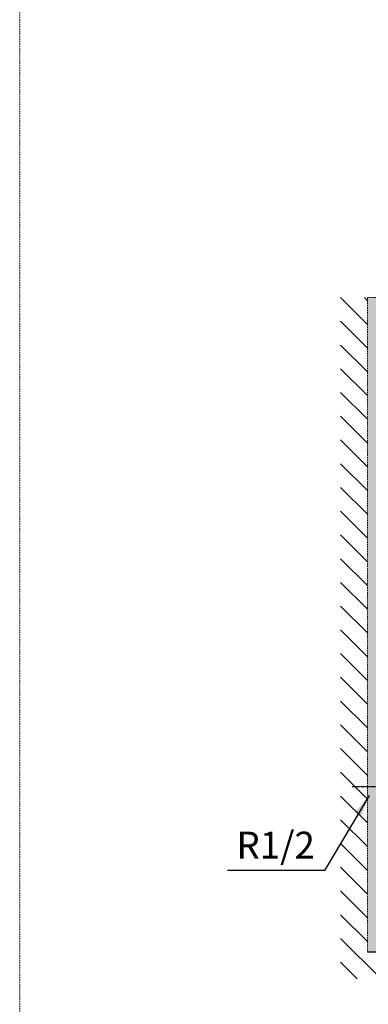
# Model space of a CAD drawing. Extents: x 3952 to 12313, y 4967 to 8115.
# Drawn here: x 8507 to 8896, y 5526 to 6626 of the extents above; entities that cross this region are included whole.
import ezdxf

# ---------------------------------------------------------------- set-up
doc = ezdxf.new("R2010")
doc.units = 0
doc.header["$LTSCALE"] = 0.2
doc.header["$MEASUREMENT"] = 0
doc.linetypes.add('CENTER', pattern=[6, 3, -1, 1, -1])
doc.linetypes.add('HIDDEN', pattern=[0.375, 0.25, -0.125])
doc.layers.get('0').update_dxf_attribs({"linetype": 'CONTINUOUS'})
doc.layers.add('1', color=7, linetype='CONTINUOUS')
doc.layers.add('4', color=7, linetype='CONTINUOUS')
doc.layers.add('Dimension', color=4, linetype='CONTINUOUS', lineweight=18)
doc.layers.add('Hidden', color=7, linetype='HIDDEN', lineweight=15)
doc.styles.add('style2', font='VNARIAL.TTF', dxfattribs={"height": 30})
doc.dimstyles.get("Standard").update_dxf_attribs({"dimtxt": 30, "dimasz": 25, "dimexe": 5, "dimexo": 5, "dimgap": 3, "dimtad": 1, "dimtoh": 1, "dimdec": 0, "dimzin": 0, "dimdsep": 46, "dimtxsty": 'style2', "dimcen": 0.09, "dimadec": 0, "dimazin": 0, "dimtfac": 1, "dimtdec": 0, "dimtofl": 0, "dimtmove": 0, "dimatfit": 3, "dimfxl": 1, "dimtolj": 1, "dimtzin": 0, "dimarcsym": 0})

msp = doc.modelspace()

# ---------------------------------------------------------------- hatches: boundary and pattern name
at = {"layer": 'Hidden'}
h = msp.add_hatch(color=7, dxfattribs=at)
h.dxf.hatch_style = 1
h.paths.add_polyline_path([(9626.1, 5594.8), (9626.1, 5584.8), (8895.1, 5584.8), (8895.1, 6315.8), (8905.1, 6315.8), (8905.1, 5594.8)])

# ---------------------------------------------------------------- linework, layer by layer
at = {"color": 0, "linetype": 'ByBlock'}
msp.add_line((8897.2, 5759.8), (8881.9, 5734), dxfattribs=at)
at = {"layer": '1', "color": 7, "linetype": 'CENTER'}
msp.add_line((8878.1, 5769.8), (8988, 5769.8), dxfattribs=at)
at = {"layer": '1', "color": 7}
msp.add_line((8802.4, 5675.7), (8802.4, 5675.7), dxfattribs=at)
at = {"layer": '4'}
msp.add_line((9626.1, 5584.8), (8895.1, 5584.8), dxfattribs=at)
at = {"layer": 'Hidden', "color": 7, "linetype": 'Continuous'}
for p, q in [((8895.1, 6285.9), (8865.1, 6315.9)), ((8895.1, 6312.4), (8891.7, 6315.8)), ((8895.1, 6312.4), (8891.7, 6315.8)), ((8895.1, 6259.4), (8865.1, 6289.4)), ((8895.1, 6259.4), (8865.1, 6289.4)), ((8895.1, 6232.9), (8865.1, 6262.9)), ((8895.1, 6206.4), (8865.1, 6236.4)), ((8895.1, 6179.9), (8865.1, 6209.9)), ((8895.1, 6153.3), (8865.1, 6183.3)), ((8895.1, 6126.8), (8865.1, 6156.8)), ((8895.1, 6126.8), (8865.1, 6156.8)), ((8895.1, 6100.3), (8865.1, 6130.3)), ((8895.1, 6073.8), (8865.1, 6103.8)), ((8895.1, 6047.3), (8865.1, 6077.3)), ((8895.1, 6020.8), (8865.1, 6050.8)), ((8895.1, 5994.2), (8865.1, 6024.2)), ((8895.1, 5967.7), (8865.1, 5997.7)), ((8895.1, 5941.2), (8865.1, 5971.2)), ((8895.1, 5941.2), (8865.1, 5971.2)), ((8895.1, 5914.7), (8865.1, 5944.7)), ((8895.1, 5888.2), (8865.1, 5918.2)), ((8895.1, 5861.7), (8865.1, 5891.7)), ((8895.1, 5835.1), (8865.1, 5865.1)), ((8895.1, 5808.6), (8865.1, 5838.6)), ((8895.1, 5782.1), (8865.1, 5812.1)), ((8895.1, 5755.6), (8865.1, 5785.6)), ((8895.1, 5729.1), (8865.1, 5759.1)), ((8895.1, 5702.6), (8865.1, 5732.6)), ((8895.1, 5676), (8865.1, 5706)), ((8895.1, 5649.5), (8865.1, 5679.5)), ((8895.1, 5623), (8865.1, 5653)), ((8895.1, 5596.5), (8865.1, 5626.5)), ((8910.3, 5554.8), (8865.1, 5600)), ((8883.7, 5554.8), (8865.1, 5573.5))]:
    msp.add_line(p, q, dxfattribs=at)
at = {"layer": 'Hidden', "color": 7}
msp.add_lwpolyline([(8507.2, 7938), (12313, 7938), (12313, 4966.7), (8507.2, 4966.7)], close=True, dxfattribs=at)
msp.add_lwpolyline([(8905.1, 5584.8), (8895.1, 5584.8), (8895.1, 6315.8), (8905.1, 6315.8), (8905.1, 5594.8)], dxfattribs=at)

# ---------------------------------------------------------------- texts
at = {"layer": 'Dimension', "color": 7, "insert": (8749, 5719.2), "char_height": 30, "width": 474.35, "attachment_point": 1, "style": 'style2'}
msp.add_mtext('{\\fArial|b0|i0|c0|p34;R1/2}', dxfattribs=at)

# ---------------------------------------------------------------- leaders
at = {"layer": 'Dimension', "color": 7}
msp.add_leader([(8897.2, 5759.8), (8847.4, 5675.7), (8738.9, 5675.7)], dimstyle='Standard', override={"dimgap": 10, "dimtad": 0}, dxfattribs=at)

doc.saveas('drawing.dxf')
